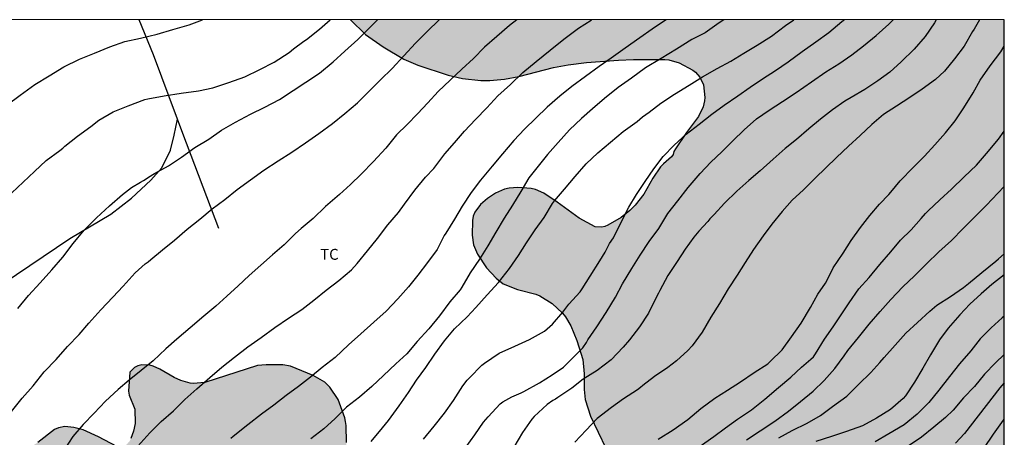
# Model space of a CAD drawing. Units: metres. Extents: x 577843 to 578194, y 4795040 to 4795291.
# Drawn here: x 578127 to 578194, y 4795262 to 4795290 of the extents above; entities that cross this region are included whole.
import ezdxf

# ---------------------------------------------------------------- set-up
doc = ezdxf.new("R2010")
doc.units = ezdxf.units.M
for name, color, linetype in [('010106', 9, 'Continuous'), ('020104', 34, 'Continuous'), ('070104', 3, 'Continuous'), ('070108', 9, 'VALLA'), ('100106', 63, 'Continuous'), ('100301', 7, 'Continuous'), ('990504', 63, 'Continuous')]:
    doc.layers.add(name, color=color, linetype=linetype)
doc.layers.add('020105', color=24, linetype='Continuous', lineweight=30)
doc.styles.add('ARIAL', font='ARIAL.TTF', dxfattribs={"height": 1})
doc.linetypes.add('VALLA', pattern='A,1,[200,DONOSTI.shx,S=0.1,R=0,X=0,Y=0],1', length=2)

msp = doc.modelspace()

# ---------------------------------------------------------------- hatches: boundary and pattern name
at = {"layer": '990504'}
msp.add_hatch(color=256, dxfattribs=at).paths.add_polyline_path([(578149.029, 4795258.158), (578149.045, 4795256.406), (578149.201, 4795255.922), (578149.361, 4795255.674), (578149.509, 4795255.526), (578150.245, 4795255.018), (578150.905, 4795254.862), (578151.145, 4795254.858), (578152.053, 4795254.906), (578153.593, 4795255.578), (578154.681, 4795255.934), (578155.885, 4795256.194), (578156.701, 4795256.23), (578158.997, 4795256.666), (578159.401, 4795256.786), (578160.501, 4795256.966), (578161.693, 4795257.098), (578162.845, 4795257.33), (578164.105, 4795257.478), (578165.325, 4795257.846), (578166.121, 4795258.262), (578166.797, 4795258.818), (578166.961, 4795259.042), (578167.077, 4795259.302), (578167.113, 4795259.59), (578167.053, 4795260.206), (578166.877, 4795260.762), (578165.821, 4795262.978), (578165.457, 4795264.114), (578165.393, 4795264.818), (578165.393, 4795265.89), (578165.305, 4795266.886), (578164.889, 4795268.186), (578164.461, 4795269.202), (578164.113, 4795269.81), (578163.897, 4795270.062), (578163.189, 4795270.73), (578162.345, 4795271.266), (578162.061, 4795271.378), (578160.793, 4795271.71), (578159.825, 4795272.098), (578159.325, 4795272.482), (578158.681, 4795273.198), (578158.057, 4795274.142), (578157.785, 4795274.77), (578157.693, 4795275.454), (578157.702, 4795276.446), (578157.754, 4795276.75), (578157.878, 4795277.038), (578158.262, 4795277.554), (578158.746, 4795277.982), (578159.286, 4795278.334), (578159.898, 4795278.606), (578160.221, 4795278.678), (578160.837, 4795278.718), (578161.745, 4795278.67), (578162.045, 4795278.594), (578162.613, 4795278.342), (578163.541, 4795277.722), (578165.053, 4795276.618), (578166.137, 4795276.017), (578166.601, 4795276.005), (578166.809, 4795276.053), (578167.029, 4795276.145), (578167.933, 4795276.669), (578168.537, 4795277.137), (578168.893, 4795277.509), (578169.485, 4795278.273), (578170.105, 4795279.381), (578170.641, 4795280.157), (578170.857, 4795280.353), (578171.409, 4795280.845), (578171.517, 4795281.001), (578171.549, 4795281.201), (578171.677, 4795281.401), (578172.429, 4795282.525), (578173.253, 4795283.629), (578173.581, 4795284.281), (578173.677, 4795284.709), (578173.689, 4795284.925), (578173.609, 4795285.809), (578173.345, 4795286.341), (578173.049, 4795286.665), (578172.861, 4795286.813), (578171.933, 4795287.313), (578171.205, 4795287.533), (578170.937, 4795287.553), (578168.793, 4795287.557), (578167.761, 4795287.505), (578165.554, 4795287.333), (578164.278, 4795287.169), (578163.29, 4795286.997), (578160.898, 4795286.365), (578159.914, 4795286.201), (578158.894, 4795286.105), (578158.282, 4795286.105), (578157.014, 4795286.233), (578156.034, 4795286.477), (578153.946, 4795287.149), (578152.974, 4795287.565), (578151.562, 4795288.413), (578150.35, 4795289.273), (578149.314, 4795290.284), (578194.296, 4795290.283), (578194.294, 4795225.572), (578192.691, 4795224.85), (578190.851, 4795223.694), (578189.423, 4795222.723), (578187.404, 4795221.879), (578184.64, 4795220.607), (578184.212, 4795220.523), (578183.34, 4795220.519), (578182.824, 4795220.451), (578182, 4795220.243), (578180.116, 4795219.919), (578177.988, 4795219.319), (578177.068, 4795218.923), (578176.056, 4795218.407), (578173.32, 4795216.823), (578172.46, 4795216.267), (578171.432, 4795215.291), (578169.996, 4795214.031), (578169.72, 4795213.871), (578168.796, 4795213.527), (578167.776, 4795213.351), (578166.62, 4795213.223), (578163.236, 4795213.195), (578162.54, 4795213.031), (578161.544, 4795212.671), (578160.424, 4795212.351), (578158.172, 4795211.815), (578157.012, 4795211.808), (578156.376, 4795211.948), (578156.084, 4795212.076), (578155.816, 4795212.252), (578155.34, 4795212.708), (578155.128, 4795212.988), (578154.952, 4795213.304), (578154.824, 4795213.66), (578154.76, 4795214.04), (578154.756, 4795214.399), (578154.796, 4795214.759), (578154.892, 4795215.123), (578155.148, 4795215.659), (578157.14, 4795218.419), (578157.868, 4795219.283), (578158.468, 4795220.199), (578158.692, 4795220.727), (578158.888, 4795221.431), (578159.008, 4795222.431), (578159.004, 4795223.423), (578158.884, 4795224.543), (578158.544, 4795225.519), (578157.948, 4795226.603), (578157.244, 4795227.423), (578155.665, 4795228.751), (578154.285, 4795230.271), (578153.457, 4795231.015), (578151.645, 4795232.375), (578150.569, 4795233.063), (578149.401, 4795233.671), (578148.361, 4795234.099), (578147.321, 4795234.407), (578146.373, 4795234.755), (578143.585, 4795236.015), (578142.705, 4795236.527), (578141.973, 4795237.143), (578140.513, 4795239.255), (578139.557, 4795241.183), (578138.821, 4795242.311), (578138.257, 4795243.327), (578137.681, 4795244.283), (578137.017, 4795245.263), (578136.541, 4795245.803), (578135.993, 4795245.839), (578135.549, 4795245.787), (578135.309, 4795245.715), (578133.882, 4795244.999), (578133.614, 4795244.819), (578133.114, 4795244.379), (578132.882, 4795244.107), (578132.178, 4795243.279), (578131.794, 4795242.683), (578131.306, 4795241.731), (578130.169, 4795238.699), (578129.341, 4795236.647), (578128.801, 4795235.643), (578127.949, 4795234.751), (578127.133, 4795234.164), (578126.485, 4795233.808), (578125.87, 4795233.616), (578124.618, 4795233.46), (578123.326, 4795233.46), (578122.998, 4795233.492), (578119.118, 4795234.52), (578118.062, 4795234.716), (578117.002, 4795234.964), (578115.894, 4795235.296), (578115.266, 4795235.612), (578115.006, 4795235.808), (578114.174, 4795236.624), (578113.77, 4795236.928), (578113.558, 4795237.02), (578113.082, 4795237.048), (578110.67, 4795236.68), (578109.598, 4795236.452), (578108.91, 4795236.364), (578108.582, 4795236.372), (578107.958, 4795236.484), (578106.67, 4795237.06), (578103.63, 4795238.224), (578102.69, 4795238.772), (578102.206, 4795239.196), (578101.87, 4795239.72), (578101.762, 4795240.024), (578101.714, 4795240.352), (578101.77, 4795241.848), (578102.39, 4795243.364), (578103.318, 4795245.384), (578104.046, 4795246.404), (578104.418, 4795246.756), (578104.842, 4795246.964), (578105.302, 4795247.064), (578106.506, 4795247.124), (578107.742, 4795247.636), (578108.714, 4795248.376), (578110.238, 4795249.955), (578111.106, 4795250.703), (578113.95, 4795252.875), (578114.966, 4795253.515), (578115.266, 4795253.627), (578116.542, 4795253.919), (578117.97, 4795253.919), (578118.178, 4795253.887), (578118.626, 4795253.643), (578118.838, 4795253.587), (578119.066, 4795253.599), (578119.278, 4795253.707), (578119.634, 4795254.091), (578120.526, 4795255.371), (578120.954, 4795255.755), (578121.302, 4795255.959), (578121.502, 4795256.035), (578122.454, 4795256.231), (578123.882, 4795256.307), (578124.346, 4795256.463), (578124.558, 4795256.635), (578124.714, 4795256.859), (578124.806, 4795257.127), (578124.714, 4795258.403), (578124.766, 4795259.499), (578124.822, 4795259.695), (578124.962, 4795259.951), (578125.17, 4795260.159), (578125.414, 4795260.307), (578125.666, 4795260.375), (578126.63, 4795260.447), (578127.79, 4795261.155), (578128.958, 4795262.063), (578129.234, 4795262.175), (578129.65, 4795262.255), (578130.274, 4795262.203), (578130.914, 4795262.023), (578131.974, 4795261.543), (578133.234, 4795260.879), (578133.702, 4795260.903), (578133.91, 4795261.019), (578134.106, 4795261.247), (578134.21, 4795261.447), (578134.382, 4795261.939), (578134.494, 4795262.471), (578134.478, 4795263.455), (578134.078, 4795264.423), (578134.034, 4795264.695), (578134.138, 4795266.002), (578134.462, 4795266.338), (578134.682, 4795266.454), (578134.946, 4795266.502), (578135.518, 4795266.478), (578135.738, 4795266.422), (578136.202, 4795266.21), (578137.174, 4795265.65), (578137.65, 4795265.43), (578138.29, 4795265.242), (578138.498, 4795265.222), (578139.29, 4795265.286), (578142.914, 4795266.474), (578143.522, 4795266.522), (578144.666, 4795266.518), (578145.178, 4795266.426), (578146.738, 4795265.782), (578147.55, 4795265.322), (578147.894, 4795264.97), (578148.454, 4795264.118), (578148.921, 4795262.866), (578148.977, 4795262.61), (578149.013, 4795262.33), (578149.029, 4795261.17)])

# ---------------------------------------------------------------- linework, layer by layer
at = {"layer": '010106', "flags": 128}
msp.add_lwpolyline([(577844.3, 4795040.298), (578194.29, 4795040.291), (578194.296, 4795290.283), (577844.306, 4795290.291)], close=True, dxfattribs=at)
at = {"layer": '020104', "flags": 128}
for points, elevation in [([(578126, 4795263.29), (578126.72, 4795264.206), (578127.484, 4795265.072), (578128.244, 4795266.028), (578129.052, 4795266.89), (578129.832, 4795267.772), (578130.652, 4795268.613), (578131.31, 4795269.381), (578132.134, 4795270.301), (578132.966, 4795271.179), (578133.664, 4795271.925), (578134.496, 4795272.849), (578135.192, 4795273.473), (578135.398, 4795273.599), (578135.578, 4795273.761), (578136.382, 4795274.427), (578137.194, 4795275.105), (578138.082, 4795275.851), (578138.952, 4795276.553), (578139.792, 4795277.255), (578140.66, 4795277.891), (578141.522, 4795278.581), (578142.424, 4795279.259), (578143.358, 4795279.931), (578144.328, 4795280.555), (578145.27, 4795281.169), (578146.224, 4795281.811), (578147.142, 4795282.459), (578148.068, 4795283.137), (578148.93, 4795283.837), (578149.806, 4795284.557), (578150.564, 4795285.353), (578151.386, 4795286.147), (578152.176, 4795286.92), (578152.98, 4795287.796), (578153.78, 4795288.668), (578154.6, 4795289.488), (578155.386, 4795290.256), (578155.419, 4795290.284)], 247), ([(578126.012, 4795278.35), (578126.789, 4795279.097), (578127.576, 4795279.833), (578128.382, 4795280.592), (578129.312, 4795281.275), (578129.517, 4795281.438), (578129.665, 4795281.582), (578130.532, 4795282.264), (578131.446, 4795282.94), (578132.001, 4795283.368), (578132.987, 4795283.942), (578134.019, 4795284.365), (578135.162, 4795284.791), (578135.375, 4795284.841), (578136.502, 4795285.055), (578137.673, 4795285.222), (578138.865, 4795285.396), (578139.847, 4795285.594), (578140.947, 4795285.953), (578142.037, 4795286.352), (578143.071, 4795286.849), (578144.06, 4795287.369), (578145.089, 4795288.04), (578145.391, 4795288.28), (578146.092, 4795288.813), (578146.278, 4795288.927), (578147.174, 4795289.643), (578147.917, 4795290.284)], 249), ([(578126.43, 4795270.387), (578127.16, 4795271.285), (578127.964, 4795272.151), (578128.754, 4795273.065), (578129.524, 4795273.939), (578130.242, 4795274.872), (578131, 4795275.798), (578131.847, 4795276.639), (578132.73, 4795277.475), (578133.619, 4795278.246), (578134.246, 4795278.736), (578134.876, 4795279.107), (578135.076, 4795279.205), (578135.256, 4795279.319), (578135.424, 4795279.451), (578135.818, 4795279.701), (578136.786, 4795280.225), (578137.676, 4795280.811), (578138.592, 4795281.477), (578139.572, 4795282.057), (578140.446, 4795282.683), (578141.398, 4795283.229), (578142.44, 4795283.789), (578143.426, 4795284.257), (578144.426, 4795284.799), (578145.374, 4795285.409), (578146.238, 4795285.975), (578147.176, 4795286.599), (578148.116, 4795287.381), (578148.922, 4795288.131), (578149.812, 4795288.93), (578150.68, 4795289.808), (578151.163, 4795290.284)], 248), ([(578160.748, 4795290.284), (578160.262, 4795289.89), (578159.384, 4795289.128), (578158.534, 4795288.386), (578157.772, 4795287.614), (578156.978, 4795286.892), (578156.18, 4795286.134), (578155.342, 4795285.344), (578154.624, 4795284.561), (578153.934, 4795283.801), (578153.204, 4795283.079), (578152.48, 4795282.351), (578151.742, 4795281.447), (578150.902, 4795280.527), (578150.042, 4795279.653), (578149.32, 4795278.935), (578148.558, 4795278.239), (578147.602, 4795277.421), (578146.744, 4795276.597), (578145.928, 4795275.903), (578145.534, 4795275.553), (578144.758, 4795274.775), (578143.948, 4795274.087), (578143.154, 4795273.387), (578142.344, 4795272.671), (578141.594, 4795271.959), (578140.816, 4795271.245), (578140.044, 4795270.557), (578139.216, 4795269.871), (578138.284, 4795269.051), (578137.37, 4795268.271), (578136.61, 4795267.621), (578135.74, 4795266.787), (578134.91, 4795266.113), (578134.096, 4795265.457), (578133.324, 4795264.814), (578132.446, 4795264.016), (578131.672, 4795263.176), (578130.914, 4795262.396), (578130.22, 4795261.564), (578129.62, 4795260.658)], 246), ([(578171.04, 4795290.284), (578170.925, 4795290.204), (578170.079, 4795289.638), (578169.215, 4795289.04), (578168.211, 4795288.336), (578167.237, 4795287.638), (578166.415, 4795287.062), (578165.482, 4795286.366), (578164.544, 4795285.694), (578163.724, 4795285.03), (578162.852, 4795284.27), (578162.058, 4795283.514), (578161.284, 4795282.756), (578160.54, 4795281.96), (578159.776, 4795281.05), (578159.064, 4795280.207), (578158.248, 4795279.223), (578157.616, 4795278.391), (578156.994, 4795277.433), (578156.46, 4795276.555), (578155.872, 4795275.589), (578155.754, 4795275.417), (578155.272, 4795274.455), (578154.614, 4795273.559), (578153.948, 4795272.689), (578153.312, 4795271.895), (578152.57, 4795271.057), (578151.762, 4795270.203), (578150.924, 4795269.451), (578150.016, 4795268.641), (578149.184, 4795267.887), (578148.252, 4795267.023), (578147.366, 4795266.325), (578146.562, 4795265.659), (578145.728, 4795265.029), (578144.894, 4795264.389), (578144.04, 4795263.739), (578143.18, 4795263.111), (578142.238, 4795262.375), (578141.246, 4795261.579), (578141.072, 4795261.439)], 244), ([(578174.994, 4795290.284), (578174.673, 4795290.072), (578173.709, 4795289.386), (578172.807, 4795288.914), (578171.747, 4795288.254), (578170.691, 4795287.608), (578169.615, 4795286.974), (578168.641, 4795286.268), (578167.727, 4795285.612), (578166.789, 4795284.854), (578165.967, 4795284.154), (578165.199, 4795283.48), (578164.381, 4795282.696), (578163.605, 4795281.834), (578162.875, 4795281.01), (578162.221, 4795280.188), (578161.585, 4795279.399), (578161.039, 4795278.455), (578160.455, 4795277.521), (578159.875, 4795276.625), (578159.319, 4795275.653), (578158.757, 4795274.707), (578158.179, 4795273.789), (578157.551, 4795272.857), (578156.981, 4795271.861), (578156.853, 4795271.675), (578156.141, 4795270.841), (578155.435, 4795269.879), (578154.697, 4795269.001), (578153.911, 4795268.127), (578153.197, 4795267.277), (578152.433, 4795266.577), (578151.589, 4795265.769), (578150.779, 4795265.009), (578149.925, 4795264.273), (578149.043, 4795263.589), (578148.263, 4795262.821), (578147.488, 4795262.105), (578146.592, 4795261.419)], 243), ([(578150.733, 4795261.235), (578151.519, 4795262.181), (578151.919, 4795262.671), (578152.655, 4795263.691), (578153.297, 4795264.615), (578153.865, 4795265.445), (578154.493, 4795266.323), (578155.105, 4795267.237), (578155.785, 4795268.155), (578156.467, 4795268.991), (578157.335, 4795269.829), (578157.927, 4795270.467), (578158.707, 4795271.345), (578159.497, 4795272.185), (578160.259, 4795273.151), (578160.877, 4795274.045), (578161.421, 4795274.915), (578162.019, 4795275.809), (578162.627, 4795276.663), (578163.205, 4795277.619), (578163.355, 4795277.805), (578164.031, 4795278.624), (578164.767, 4795279.496), (578165.525, 4795280.366), (578166.321, 4795281.118), (578167.199, 4795281.858), (578168.079, 4795282.594), (578169.029, 4795283.272), (578169.395, 4795283.588), (578169.859, 4795283.926), (578170.661, 4795284.542), (578171.597, 4795285.156), (578172.623, 4795285.774), (578173.539, 4795286.356), (578174.541, 4795286.92), (578175.485, 4795287.43), (578176.373, 4795287.982), (578177.297, 4795288.536), (578178.285, 4795289.162), (578179.239, 4795289.89), (578179.808, 4795290.284)], 242), ([(578154.333, 4795261.389), (578155.075, 4795262.285), (578155.787, 4795263.173), (578156.389, 4795264.063), (578157.035, 4795265.065), (578157.333, 4795265.455), (578157.503, 4795265.623), (578158.351, 4795266.491), (578158.541, 4795266.635), (578159.543, 4795267.315), (578160.615, 4795267.803), (578161.633, 4795268.247), (578162.667, 4795268.821), (578163.209, 4795269.305), (578163.913, 4795270.143), (578164.333, 4795270.699), (578165.113, 4795271.539), (578165.259, 4795271.751), (578165.805, 4795272.611), (578166.471, 4795273.683), (578166.841, 4795274.281), (578167.143, 4795274.865), (578167.413, 4795275.26), (578167.911, 4795276.298), (578168.467, 4795277.374), (578168.985, 4795278.246), (578169.587, 4795279.132), (578170.191, 4795280.018), (578170.829, 4795280.87), (578171.571, 4795281.654), (578172.407, 4795282.41), (578173.303, 4795283.096), (578174.181, 4795283.778), (578175.031, 4795284.39), (578175.953, 4795285.044), (578176.811, 4795285.632), (578177.663, 4795286.204), (578178.543, 4795286.796), (578179.423, 4795287.392), (578180.391, 4795288.092), (578181.331, 4795288.774), (578182.223, 4795289.41), (578183.109, 4795290.16), (578183.273, 4795290.284)], 241), ([(578189.612, 4795290.284), (578189.501, 4795290.066), (578188.841, 4795289.12), (578188.083, 4795288.264), (578187.195, 4795287.386), (578186.421, 4795286.67), (578185.587, 4795286.07), (578184.691, 4795285.472), (578183.753, 4795284.924), (578183.319, 4795284.668), (578182.481, 4795284.086), (578181.661, 4795283.434), (578180.839, 4795282.766), (578180.007, 4795282.044), (578179.215, 4795281.41), (578178.397, 4795280.67), (578177.507, 4795279.876), (578176.719, 4795279.202), (578175.887, 4795278.468), (578175.053, 4795277.66), (578174.327, 4795276.872), (578174.035, 4795276.564), (578173.891, 4795276.38), (578173.271, 4795275.71), (578172.943, 4795275.298), (578172.331, 4795274.48), (578171.779, 4795273.62), (578171.139, 4795272.666), (578170.597, 4795271.623), (578170.501, 4795271.441), (578170.287, 4795271.051), (578169.823, 4795270.079), (578169.187, 4795269.139), (578168.511, 4795268.235), (578168.083, 4795267.727), (578167.249, 4795266.863), (578166.291, 4795266.131), (578165.331, 4795265.529), (578164.533, 4795264.911), (578163.585, 4795264.251), (578163.415, 4795264.141), (578163.227, 4795264.051), (578162.837, 4795263.781), (578161.941, 4795262.953), (578161.779, 4795262.779), (578161.143, 4795261.851), (578160.553, 4795260.831)], 239), ([(578192.582, 4795290.284), (578192.233, 4795289.648), (578192.117, 4795289.466), (578191.531, 4795288.456), (578190.877, 4795287.596), (578190.187, 4795286.754), (578189.571, 4795286.176), (578188.651, 4795285.494), (578187.799, 4795284.934), (578186.883, 4795284.338), (578185.977, 4795283.762), (578185.175, 4795283.068), (578184.381, 4795282.316), (578183.573, 4795281.572), (578182.755, 4795280.806), (578182.021, 4795280.094), (578181.281, 4795279.382), (578180.477, 4795278.56), (578179.701, 4795277.854), (578179.009, 4795277.066), (578178.301, 4795276.202), (578177.711, 4795275.388), (578177.041, 4795274.466), (578176.467, 4795273.566), (578175.917, 4795272.698), (578175.303, 4795271.758), (578174.691, 4795270.736), (578174.113, 4795269.801), (578173.505, 4795268.771), (578172.825, 4795267.825), (578172.515, 4795267.501), (578171.751, 4795266.795), (578171.137, 4795266.335), (578170.225, 4795265.711), (578169.433, 4795265.087), (578169.265, 4795264.941), (578169.061, 4795264.793), (578168.085, 4795264.167), (578167.267, 4795263.573), (578166.293, 4795262.823), (578165.529, 4795262.011), (578164.739, 4795261.193)], 238), ([(578170.481, 4795261.383), (578171.515, 4795262.041), (578172.525, 4795262.745), (578173.423, 4795263.511), (578174.371, 4795264.215), (578175.247, 4795264.773), (578176.139, 4795265.335), (578177.093, 4795265.977), (578178.033, 4795266.583), (578178.197, 4795266.739), (578179.001, 4795267.544), (578179.665, 4795268.442), (578180.329, 4795269.38), (578180.961, 4795270.452), (578181.475, 4795271.382), (578182.001, 4795272.144), (578182.121, 4795272.38), (578182.519, 4795273.184), (578183.217, 4795274.206), (578183.757, 4795275.084), (578184.391, 4795275.984), (578185.037, 4795276.798), (578185.711, 4795277.582), (578186.359, 4795278.25), (578186.497, 4795278.41), (578187.141, 4795279.196), (578188.025, 4795280.1), (578188.805, 4795280.89), (578189.517, 4795281.678), (578190.247, 4795282.496), (578190.909, 4795283.31), (578191.501, 4795284.212), (578192.147, 4795285.244), (578192.625, 4795286.132), (578193.325, 4795287.114), (578194.053, 4795288.068), (578194.296, 4795288.458)], 237), ([(578173.299, 4795260.853), (578174.301, 4795261.565), (578175.105, 4795262.183), (578175.929, 4795262.769), (578176.901, 4795263.421), (578177.823, 4795264.157), (578178.769, 4795264.943), (578179.607, 4795265.673), (578180.343, 4795266.354), (578180.991, 4795266.906), (578181.159, 4795267.068), (578181.305, 4795267.274), (578181.935, 4795268.29), (578182.529, 4795269.13), (578182.981, 4795269.81), (578183.631, 4795270.782), (578184.285, 4795271.742), (578185.005, 4795272.522), (578185.731, 4795273.434), (578186.483, 4795274.288), (578187.145, 4795275.09), (578187.881, 4795275.822), (578188.583, 4795276.604), (578188.879, 4795276.946), (578189.061, 4795277.128), (578189.871, 4795277.882), (578190.673, 4795278.614), (578191.525, 4795279.458), (578192.381, 4795280.26), (578193.069, 4795281.078), (578193.895, 4795282.068), (578194.296, 4795282.613)], 236), ([(578178.773, 4795261.485), (578179.703, 4795261.981), (578180.731, 4795262.497), (578181.643, 4795263.023), (578182.483, 4795263.634), (578183.451, 4795264.362), (578184.253, 4795265.152), (578185.119, 4795265.988), (578185.741, 4795266.67), (578186.021, 4795267.006), (578186.791, 4795267.878), (578187.529, 4795268.698), (578188.316, 4795269.426), (578189.166, 4795270.214), (578189.656, 4795270.618), (578190.584, 4795271.224), (578191.484, 4795271.838), (578191.834, 4795272.112), (578192.758, 4795272.872), (578193.722, 4795273.644), (578193.888, 4795273.806), (578194.295, 4795274.163)], 234), ([(578194.295, 4795272.718), (578193.428, 4795272.04), (578192.694, 4795271.406), (578191.914, 4795270.68), (578191.226, 4795269.946), (578190.432, 4795269.028), (578189.832, 4795268.226), (578189.212, 4795267.202), (578188.68, 4795266.286), (578188.114, 4795265.31), (578187.508, 4795264.382), (578187.348, 4795264.2), (578186.464, 4795263.442), (578185.494, 4795262.836), (578184.544, 4795262.32), (578183.428, 4795261.925), (578182.404, 4795261.571), (578181.335, 4795261.219)], 233), ([(578194.295, 4795269.863), (578194.154, 4795269.748), (578193.384, 4795269.056), (578192.64, 4795268.306), (578191.988, 4795267.482), (578191.214, 4795266.574), (578190.516, 4795265.7), (578189.796, 4795264.756), (578189.1, 4795263.912), (578188.298, 4795263.108), (578187.414, 4795262.38), (578186.358, 4795261.756), (578185.422, 4795261.207)], 232), ([(578194.295, 4795267.217), (578193.696, 4795266.654), (578192.924, 4795265.858), (578192.244, 4795265.028), (578191.49, 4795264.228), (578190.768, 4795263.398), (578190.25, 4795262.874), (578189.456, 4795262.212), (578188.604, 4795261.54), (578187.688, 4795260.91)], 231), ([(578192.876, 4795260.742), (578193.556, 4795261.728), (578194.238, 4795262.708), (578194.295, 4795262.804)], 229)]:
    msp.add_lwpolyline(points, dxfattribs=dict(at, elevation=elevation))
at = {"layer": '020105', "flags": 128}
for points, elevation in [([(578125.68, 4795284.416), (578126.594, 4795285.083), (578127.598, 4795285.817), (578128.577, 4795286.423), (578129.591, 4795287.033), (578130.672, 4795287.564), (578131.698, 4795287.974), (578132.745, 4795288.415), (578133.777, 4795288.784), (578134.863, 4795289.016), (578136.004, 4795289.282), (578137.1, 4795289.612), (578138.205, 4795289.939), (578139.133, 4795290.285)], 250), ([(578134.672, 4795260.916), (578135.512, 4795261.82), (578136.278, 4795262.616), (578137.134, 4795263.351), (578137.918, 4795264.129), (578138.74, 4795264.847), (578139.642, 4795265.645), (578140.468, 4795266.353), (578141.324, 4795267.041), (578142.242, 4795267.745), (578143.16, 4795268.401), (578144.118, 4795269.085), (578145.054, 4795269.727), (578145.956, 4795270.321), (578146.798, 4795270.963), (578147.648, 4795271.649), (578148.514, 4795272.321), (578149.374, 4795273.049), (578149.772, 4795273.487), (578150.474, 4795274.357), (578151.174, 4795275.215), (578151.892, 4795276.157), (578152.614, 4795277.011), (578153.032, 4795277.591), (578153.744, 4795278.535), (578154.476, 4795279.435), (578155.054, 4795280.039), (578155.814, 4795281.041), (578156.468, 4795281.815), (578157.152, 4795282.601), (578157.922, 4795283.418), (578158.686, 4795284.222), (578159.458, 4795285.05), (578160.322, 4795285.828), (578161.178, 4795286.646), (578162.094, 4795287.42), (578163.042, 4795288.19), (578163.996, 4795288.948), (578165, 4795289.712), (578165.866, 4795290.264), (578165.895, 4795290.284)], 245), ([(578157.281, 4795260.867), (578157.875, 4795261.681), (578158.471, 4795262.551), (578158.783, 4795262.933), (578159.617, 4795263.829), (578159.803, 4795263.961), (578160.403, 4795264.309), (578161.045, 4795264.581), (578161.243, 4795264.669), (578162.305, 4795265.279), (578163.183, 4795265.815), (578163.959, 4795266.351), (578164.815, 4795267.195), (578165.291, 4795267.683), (578165.547, 4795268.041), (578165.641, 4795268.223), (578166.271, 4795269.135), (578166.897, 4795270.111), (578167.537, 4795271.179), (578168.031, 4795272.095), (578168.677, 4795273.159), (578169.239, 4795274.076), (578169.869, 4795275.006), (578170.529, 4795275.894), (578171.155, 4795276.926), (578171.835, 4795277.8), (578172.549, 4795278.722), (578173.381, 4795279.698), (578174.101, 4795280.478), (578174.855, 4795281.188), (578175.613, 4795281.952), (578176.401, 4795282.71), (578177.235, 4795283.45), (578178.109, 4795284.064), (578179.029, 4795284.652), (578179.977, 4795285.272), (578181.019, 4795286.008), (578182.027, 4795286.686), (578182.905, 4795287.24), (578183.805, 4795287.872), (578184.601, 4795288.492), (578185.487, 4795289.204), (578186.341, 4795289.984), (578186.654, 4795290.284)], 240), ([(578176.569, 4795261.349), (578177.499, 4795261.967), (578178.511, 4795262.633), (578179.439, 4795263.319), (578180.285, 4795263.985), (578181.141, 4795264.696), (578181.911, 4795265.426), (578182.641, 4795266.262), (578183.289, 4795267.142), (578183.539, 4795267.5), (578184.269, 4795268.39), (578185.007, 4795269.304), (578185.749, 4795270.182), (578186.485, 4795271.018), (578187.317, 4795271.876), (578188.125, 4795272.648), (578188.945, 4795273.47), (578189.781, 4795274.29), (578190.653, 4795275.088), (578191.461, 4795275.906), (578192.263, 4795276.714), (578193.081, 4795277.51), (578193.857, 4795278.342), (578194.296, 4795278.791)], 235), ([(578194.295, 4795265.278), (578193.982, 4795264.918), (578191.557, 4795261.78), (578190.938, 4795261.122)], 230)]:
    msp.add_lwpolyline(points, dxfattribs=dict(at, elevation=elevation))
at = {"layer": '070104'}
msp.add_polyline3d([(578125.416, 4795272.114, 248.215), (578130.012, 4795275.214, 247.899), (578132.816, 4795276.898, 247.747), (578134.236, 4795278.002, 247.783), (578135.584, 4795279.23, 247.891), (578136.332, 4795280.086, 248.023), (578136.932, 4795281.306, 248.243), (578137.176, 4795282.33, 248.327), (578137.419, 4795283.436, 248.583)], dxfattribs=at)
at = {"layer": '070108'}
for points in [[(578137.419, 4795283.436, 248.709), (578135.764, 4795287.878, 249.667), (578134.783, 4795290.285, 250.282)], [(578140.244, 4795275.914, 247.843), (578137.788, 4795282.446, 248.495), (578137.419, 4795283.436, 248.709)]]:
    msp.add_polyline3d(points, dxfattribs=at)
at = {"layer": '100106', "elevation": 59.182, "flags": 128}
for points in [[(578149.314, 4795290.284), (578150.35, 4795289.273), (578151.562, 4795288.413), (578152.974, 4795287.565), (578153.946, 4795287.149), (578156.034, 4795286.477), (578157.014, 4795286.233), (578158.282, 4795286.105), (578158.894, 4795286.105), (578159.914, 4795286.201), (578160.898, 4795286.365), (578163.29, 4795286.997), (578164.278, 4795287.169), (578165.554, 4795287.333), (578167.761, 4795287.505), (578168.793, 4795287.557), (578170.937, 4795287.553), (578171.205, 4795287.533), (578171.933, 4795287.313), (578172.861, 4795286.813), (578173.049, 4795286.665), (578173.345, 4795286.341), (578173.609, 4795285.809), (578173.689, 4795284.925), (578173.677, 4795284.709), (578173.581, 4795284.281), (578173.253, 4795283.629), (578172.429, 4795282.525), (578171.677, 4795281.401), (578171.549, 4795281.201), (578171.517, 4795281.001), (578171.409, 4795280.845), (578170.857, 4795280.353), (578170.641, 4795280.157), (578170.105, 4795279.381), (578169.485, 4795278.273), (578168.893, 4795277.509), (578168.537, 4795277.137), (578167.933, 4795276.669), (578167.029, 4795276.145), (578166.809, 4795276.053), (578166.601, 4795276.005), (578166.137, 4795276.017), (578165.053, 4795276.618), (578163.541, 4795277.722), (578162.613, 4795278.342), (578162.045, 4795278.594), (578161.745, 4795278.67), (578160.837, 4795278.718), (578160.221, 4795278.678), (578159.898, 4795278.606), (578159.286, 4795278.334), (578158.746, 4795277.982), (578158.262, 4795277.554), (578157.878, 4795277.038), (578157.754, 4795276.75), (578157.702, 4795276.446), (578157.693, 4795275.454), (578157.785, 4795274.77), (578158.057, 4795274.142), (578158.681, 4795273.198), (578159.325, 4795272.482), (578159.825, 4795272.098), (578160.793, 4795271.71), (578162.061, 4795271.378), (578162.345, 4795271.266), (578163.189, 4795270.73), (578163.897, 4795270.062), (578164.113, 4795269.81), (578164.461, 4795269.202), (578164.889, 4795268.186), (578165.305, 4795266.886), (578165.393, 4795265.89), (578165.393, 4795264.818), (578165.457, 4795264.114), (578165.821, 4795262.978), (578166.877, 4795260.762)], [(578149.029, 4795261.17), (578149.013, 4795262.33), (578148.977, 4795262.61), (578148.921, 4795262.866), (578148.454, 4795264.118), (578147.894, 4795264.97), (578147.55, 4795265.322), (578146.738, 4795265.782), (578145.178, 4795266.426), (578144.666, 4795266.518), (578143.522, 4795266.522), (578142.914, 4795266.474), (578139.29, 4795265.286), (578138.498, 4795265.222), (578138.29, 4795265.242), (578137.65, 4795265.43), (578137.174, 4795265.65), (578136.202, 4795266.21), (578135.738, 4795266.422), (578135.518, 4795266.478), (578134.946, 4795266.502), (578134.682, 4795266.454), (578134.462, 4795266.338), (578134.138, 4795266.002), (578134.034, 4795264.695), (578134.078, 4795264.423), (578134.478, 4795263.455), (578134.494, 4795262.471), (578134.382, 4795261.939), (578134.21, 4795261.447)], [(578133.234, 4795260.879), (578131.974, 4795261.543), (578130.914, 4795262.023), (578130.274, 4795262.203), (578129.65, 4795262.255), (578129.234, 4795262.175), (578128.958, 4795262.063), (578127.79, 4795261.155)]]:
    msp.add_lwpolyline(points, dxfattribs=at)

# ---------------------------------------------------------------- texts
at = {"layer": '100301', "style": 'ARIAL'}
msp.add_text('TC', height=0.75, rotation=359.99877, dxfattribs=at).set_placement((578147.231, 4795273.749))

doc.saveas('drawing.dxf')
